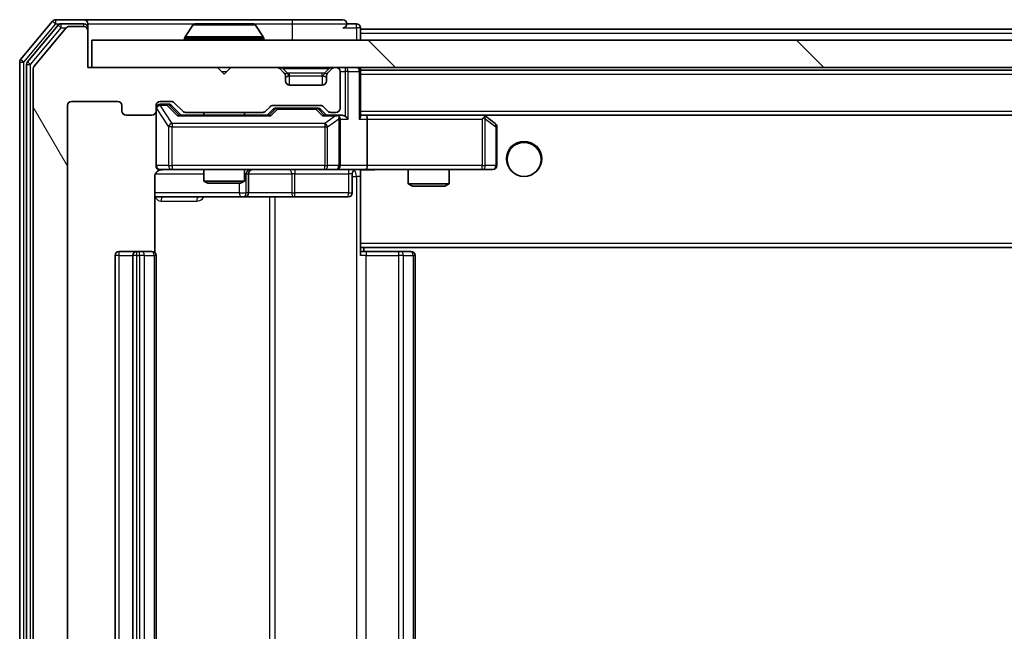
# Model space of a CAD drawing. Units: millimetres. Extents: x 0 to 10617, y 0 to 1967.
# Drawn here: x 3095 to 3167, y 1501 to 1546 of the extents above; entities that cross this region are included whole.
import ezdxf

# ---------------------------------------------------------------- set-up
doc = ezdxf.new("R2010")
doc.units = ezdxf.units.MM
doc.header["$LTSCALE"] = 2.5
doc.layers.add('Hatch (ISO)', color=1, linetype='Continuous', lineweight=18, true_color=0xff0000)
doc.layers.add('Visible (ISO)', color=7, linetype='Continuous', lineweight=35)
doc.layers.add('Visible Narrow (ISO)', color=7, linetype='Continuous', lineweight=25)

msp = doc.modelspace()

# ---------------------------------------------------------------- hatches: boundary and pattern name
at = {"layer": 'Hatch (ISO)'}
h = msp.add_hatch(dxfattribs=at)
h.set_pattern_fill('ANSI31', color=256, scale=177.8, angle=75.000175, style=0)
h.set_pattern_definition([(120.0002, (886, -56), (-19.24738, -11.11256), [])])
edge = h.paths.add_edge_path()
edge.add_line((3112.7881, 1464.3783), (3107.1366, 1464.3783))
edge.add_ellipse((3107.1366, 1464.0783), major_axis=(-0.3, 0), ratio=1, start_angle=270, end_angle=315)
edge.add_line((3106.9245, 1464.2904), (3106.3002, 1463.6662))
edge.add_ellipse((3106.0881, 1463.8783), major_axis=(-0.2121, -0.2121), ratio=1, start_angle=45, end_angle=90, ccw=False)
edge.add_line((3106.0881, 1463.5783), (3105.2624, 1463.5783))
edge.add_ellipse((3105.2624, 1463.8783), major_axis=(-0.3, 0), ratio=1, start_angle=0, end_angle=90, ccw=False)
edge.add_line((3104.9624, 1463.8783), (3104.9624, 1464.2783))
edge.add_ellipse((3104.6624, 1464.2783), major_axis=(0, 0.3), ratio=1, start_angle=270, end_angle=360)
edge.add_line((3104.6624, 1464.5783), (3102.7624, 1464.5783))
edge.add_ellipse((3102.7624, 1464.2783), major_axis=(-0.3, 0), ratio=1, start_angle=270, end_angle=360)
edge.add_line((3102.4624, 1464.2783), (3102.4624, 1463.8783))
edge.add_ellipse((3102.1624, 1463.8783), major_axis=(0, -0.3), ratio=1, start_angle=0, end_angle=90, ccw=False)
edge.add_line((3102.1624, 1463.5783), (3098.7624, 1463.5783))
edge.add_ellipse((3098.7624, 1463.8783), major_axis=(-0.3, 0), ratio=1, start_angle=0, end_angle=90, ccw=False)
edge.add_line((3098.4624, 1463.8783), (3098.4624, 1539.2783))
edge.add_ellipse((3098.7624, 1539.2783), major_axis=(0, 0.3), ratio=1, start_angle=0, end_angle=90, ccw=False)
edge.add_line((3098.7624, 1539.5783), (3102.1624, 1539.5783))
edge.add_ellipse((3102.1624, 1539.2783), major_axis=(0.3, 0), ratio=1, start_angle=0, end_angle=90, ccw=False)
edge.add_line((3102.4624, 1539.2783), (3102.4624, 1538.8783))
edge.add_ellipse((3102.7624, 1538.8783), major_axis=(0, -0.3), ratio=1, start_angle=270, end_angle=360)
edge.add_line((3102.7624, 1538.5783), (3104.6624, 1538.5783))
edge.add_ellipse((3104.6624, 1538.8783), major_axis=(0.3, 0), ratio=1, start_angle=270, end_angle=360)
edge.add_line((3104.9624, 1538.8783), (3104.9624, 1539.2783))
edge.add_ellipse((3105.2624, 1539.2783), major_axis=(0, 0.3), ratio=1, start_angle=0, end_angle=90, ccw=False)
edge.add_line((3105.2624, 1539.5783), (3106.0881, 1539.5783))
edge.add_ellipse((3106.0881, 1539.2783), major_axis=(0.3, 0), ratio=1, start_angle=45, end_angle=90, ccw=False)
edge.add_line((3106.3002, 1539.4904), (3106.9245, 1538.8662))
edge.add_ellipse((3107.1366, 1539.0783), major_axis=(0.2121, -0.2121), ratio=1, start_angle=270, end_angle=315)
edge.add_line((3107.1366, 1538.7783), (3112.7881, 1538.7783))
edge.add_ellipse((3112.7881, 1539.0783), major_axis=(0.3, 0), ratio=1, start_angle=270, end_angle=315)
edge.add_line((3113.0002, 1538.8662), (3113.3245, 1539.1904))
edge.add_ellipse((3113.5366, 1538.9783), major_axis=(0.2121, 0.2121), ratio=1, start_angle=45, end_angle=90, ccw=False)
edge.add_line((3113.5366, 1539.2783), (3117.0381, 1539.2783))
edge.add_ellipse((3117.0381, 1538.9783), major_axis=(0.3, 0), ratio=1, start_angle=45, end_angle=90, ccw=False)
edge.add_line((3117.2502, 1539.1904), (3117.5745, 1538.8662))
edge.add_ellipse((3117.7866, 1539.0783), major_axis=(0.2121, -0.2121), ratio=1, start_angle=270, end_angle=315)
edge.add_line((3117.7866, 1538.7783), (3118.1624, 1538.7783))
edge.add_ellipse((3118.1624, 1539.0783), major_axis=(0.3, 0), ratio=1, start_angle=270, end_angle=360)
edge.add_line((3118.4624, 1539.0783), (3118.4624, 1541.7783))
edge.add_ellipse((3118.1624, 1541.7783), major_axis=(0, 0.3), ratio=1, start_angle=270, end_angle=360)
edge.add_line((3118.1624, 1542.0783), (3118.0866, 1542.0783))
edge.add_ellipse((3118.0866, 1541.7783), major_axis=(-0.3, 0), ratio=1, start_angle=270, end_angle=315)
edge.add_line((3117.8745, 1541.9904), (3117.5502, 1541.6662))
edge.add_ellipse((3117.7624, 1541.454), major_axis=(-0.2121, -0.2121), ratio=1, start_angle=270, end_angle=315)
edge.add_line((3117.4624, 1541.454), (3117.4624, 1541.0783))
edge.add_ellipse((3117.1624, 1541.0783), major_axis=(0, -0.3), ratio=1, start_angle=0, end_angle=90, ccw=False)
edge.add_line((3117.1624, 1540.7783), (3114.7624, 1540.7783))
edge.add_ellipse((3114.7624, 1541.0783), major_axis=(-0.3, 0), ratio=1, start_angle=0, end_angle=90, ccw=False)
edge.add_line((3114.4624, 1541.0783), (3114.4624, 1541.454))
edge.add_ellipse((3114.1624, 1541.454), major_axis=(0, 0.3), ratio=1, start_angle=270, end_angle=315)
edge.add_line((3114.3745, 1541.6662), (3114.0502, 1541.9904))
edge.add_ellipse((3113.8381, 1541.7783), major_axis=(-0.2121, 0.2121), ratio=1, start_angle=270, end_angle=315)
edge.add_line((3113.8381, 1542.0783), (3110.4624, 1542.0783))
edge.add_line((3110.4624, 1542.0783), (3109.9624, 1541.5783))
edge.add_line((3109.9624, 1541.5783), (3109.4624, 1542.0783))
edge.add_line((3109.4624, 1542.0783), (3099.9624, 1542.0783))
edge.add_line((3099.9624, 1542.0783), (3099.9624, 1544.7783))
edge.add_ellipse((3099.6624, 1544.7783), major_axis=(0, 0.3), ratio=1, start_angle=270, end_angle=360)
edge.add_line((3099.6624, 1545.0783), (3098.6029, 1545.0783))
edge.add_ellipse((3098.6029, 1544.7783), major_axis=(-0.3, 0), ratio=1, start_angle=270, end_angle=320.194429)
edge.add_line((3098.3724, 1544.9703), (3096.0319, 1542.1617))
edge.add_ellipse((3096.2624, 1541.9697), major_axis=(-0.2305, 0.1921), ratio=1, start_angle=0, end_angle=39.805571)
edge.add_line((3095.9624, 1541.9697), (3095.9624, 1461.1869))
edge.add_ellipse((3096.2624, 1461.1869), major_axis=(0, -0.3), ratio=1, start_angle=270, end_angle=309.805571)
edge.add_line((3096.0319, 1460.9948), (3098.3724, 1458.1862))
edge.add_ellipse((3098.6029, 1458.3783), major_axis=(0.1921, -0.2305), ratio=1, start_angle=270, end_angle=320.194429)
edge.add_line((3098.6029, 1458.0783), (3099.6624, 1458.0783))
edge.add_ellipse((3099.6624, 1458.3783), major_axis=(0.3, 0), ratio=1, start_angle=270, end_angle=360)
edge.add_line((3099.9624, 1458.3783), (3099.9624, 1461.0783))
edge.add_line((3099.9624, 1461.0783), (3109.4624, 1461.0783))
edge.add_line((3109.4624, 1461.0783), (3109.9624, 1461.5783))
edge.add_line((3109.9624, 1461.5783), (3110.4624, 1461.0783))
edge.add_line((3110.4624, 1461.0783), (3113.8381, 1461.0783))
edge.add_ellipse((3113.8381, 1461.3783), major_axis=(0.3, 0), ratio=1, start_angle=270, end_angle=315)
edge.add_line((3114.0502, 1461.1662), (3114.3745, 1461.4904))
edge.add_ellipse((3114.1624, 1461.7025), major_axis=(0.2121, 0.2121), ratio=1, start_angle=270, end_angle=315)
edge.add_line((3114.4624, 1461.7025), (3114.4624, 1462.0783))
edge.add_ellipse((3114.7624, 1462.0783), major_axis=(0, 0.3), ratio=1, start_angle=0, end_angle=90, ccw=False)
edge.add_line((3114.7624, 1462.3783), (3117.1624, 1462.3783))
edge.add_ellipse((3117.1624, 1462.0783), major_axis=(0.3, 0), ratio=1, start_angle=0, end_angle=90, ccw=False)
edge.add_line((3117.4624, 1462.0783), (3117.4624, 1461.7025))
edge.add_ellipse((3117.7624, 1461.7025), major_axis=(0, -0.3), ratio=1, start_angle=270, end_angle=315)
edge.add_line((3117.5502, 1461.4904), (3117.8745, 1461.1662))
edge.add_ellipse((3118.0866, 1461.3783), major_axis=(0.2121, -0.2121), ratio=1, start_angle=270, end_angle=315)
edge.add_line((3118.0866, 1461.0783), (3118.1624, 1461.0783))
edge.add_ellipse((3118.1624, 1461.3783), major_axis=(0.3, 0), ratio=1, start_angle=270, end_angle=360)
edge.add_line((3118.4624, 1461.3783), (3118.4624, 1464.0783))
edge.add_ellipse((3118.1624, 1464.0783), major_axis=(0, 0.3), ratio=1, start_angle=270, end_angle=360)
edge.add_line((3118.1624, 1464.3783), (3117.7866, 1464.3783))
edge.add_ellipse((3117.7866, 1464.0783), major_axis=(-0.3, 0), ratio=1, start_angle=270, end_angle=315)
edge.add_line((3117.5745, 1464.2904), (3117.2502, 1463.9662))
edge.add_ellipse((3117.0381, 1464.1783), major_axis=(-0.2121, -0.2121), ratio=1, start_angle=45, end_angle=90, ccw=False)
edge.add_line((3117.0381, 1463.8783), (3113.5366, 1463.8783))
edge.add_ellipse((3113.5366, 1464.1783), major_axis=(-0.3, 0), ratio=1, start_angle=45, end_angle=90, ccw=False)
edge.add_line((3113.3245, 1463.9662), (3113.0002, 1464.2904))
edge.add_ellipse((3112.7881, 1464.0783), major_axis=(-0.2121, 0.2121), ratio=1, start_angle=270, end_angle=315)
h = msp.add_hatch(dxfattribs=at)
h.set_pattern_fill('ANSI31', color=256, scale=177.8, angle=90.00021, style=0)
h.set_pattern_definition([(135.0002, (886, -56), (-15.71539, -15.7155), [])])
h.paths.add_polyline_path([(3100.2624, 1544.0783), (3100.2624, 1542.0783), (3589.6624, 1542.0783), (3589.6624, 1544.0783)])

# ---------------------------------------------------------------- linework, layer by layer
at = {"layer": 'Visible (ISO)'}
for p, q in [((3097.3724, 1545.4703), (3095.0319, 1542.6617)), ((3097.7733, 1545.1703), (3095.5319, 1542.4807)), ((3099.6624, 1545.5783), (3097.6029, 1545.5783)), ((3099.6624, 1545.2783), (3098.0037, 1545.2783)), ((3099.6624, 1545.0783), (3098.6029, 1545.0783)), ((3114.9624, 1545.5783), (3099.6624, 1545.5783)), ((3099.9624, 1545.2783), (3099.9624, 1544.9783)), ((3099.9624, 1544.7783), (3099.9624, 1544.9783)), ((3107.6532, 1545.1873), (3107.0947, 1544.328)), ((3112.1038, 1545.2783), (3107.8209, 1545.2783)), ((3112.2715, 1545.1873), (3112.8301, 1544.328)), ((3118.6624, 1545.5783), (3114.9624, 1545.5783)), ((3119.6624, 1545.2783), (3118.9624, 1545.2783)), ((3119.9624, 1544.8783), (3119.9624, 1544.9783)), ((3098.3724, 1544.9703), (3096.0319, 1542.1617)), ((3099.9624, 1542.0783), (3099.9624, 1544.7783)), ((3119.9624, 1544.8783), (3119.9624, 1544.5783)), ((3119.9624, 1544.8783), (3342.4524, 1544.8783)), ((3119.9624, 1544.0783), (3119.9624, 1544.5783)), ((3100.2624, 1544.0783), (3100.2624, 1542.0783)), ((3589.6624, 1544.0783), (3100.2624, 1544.0783)), ((3107.0624, 1544.1783), (3107.0624, 1544.219)), ((3112.8624, 1544.1783), (3112.8624, 1544.219)), ((3094.9624, 1542.4697), (3094.9624, 1460.6869)), ((3095.4624, 1542.2886), (3095.4624, 1460.8679)), ((3095.9624, 1541.9697), (3095.9624, 1461.1869)), ((3109.4624, 1542.0783), (3099.9624, 1542.0783)), ((3100.2624, 1542.0783), (3589.6624, 1542.0783)), ((3109.9624, 1541.5783), (3109.4624, 1542.0783)), ((3110.4624, 1542.0783), (3109.9624, 1541.5783)), ((3113.8381, 1542.0783), (3110.4624, 1542.0783)), ((3114.3745, 1541.6662), (3114.0502, 1541.9904)), ((3114.3949, 1541.6457), (3114.3745, 1541.6662)), ((3114.4624, 1541.0783), (3114.4624, 1541.454)), ((3117.4624, 1541.454), (3117.4624, 1541.0783)), ((3117.5502, 1541.6662), (3117.5298, 1541.6457)), ((3117.8745, 1541.9904), (3117.5502, 1541.6662)), ((3118.1624, 1542.0783), (3118.0866, 1542.0783)), ((3118.4624, 1539.0783), (3118.4624, 1541.7783)), ((3119.9624, 1541.8783), (3119.9624, 1542.0783)), ((3119.9624, 1541.8783), (3119.9624, 1541.7783)), ((3119.9624, 1541.8783), (3569.9624, 1541.8783)), ((3119.9624, 1538.4904), (3119.9624, 1541.7783)), ((3117.1624, 1540.7783), (3114.7624, 1540.7783)), ((3098.4624, 1463.8783), (3098.4624, 1539.2783)), ((3098.7624, 1539.5783), (3102.1624, 1539.5783)), ((3102.4624, 1539.2783), (3102.4624, 1538.8783)), ((3104.9624, 1538.8783), (3104.9624, 1539.2783)), ((3105.2624, 1539.5783), (3106.0881, 1539.5783)), ((3105.7516, 1539.3783), (3105.2624, 1539.3783)), ((3105.8881, 1539.3783), (3105.7516, 1539.3783)), ((3106.1003, 1539.2904), (3106.8124, 1538.5783)), ((3106.3002, 1539.4904), (3106.9245, 1538.8662)), ((3113.5366, 1539.2783), (3117.0381, 1539.2783)), ((3102.7624, 1538.5783), (3104.6624, 1538.5783)), ((3104.9624, 1538.8783), (3104.9624, 1534.8783)), ((3113.2885, 1538.5783), (3106.6363, 1538.5783)), ((3107.1366, 1538.7783), (3112.7881, 1538.7783)), ((3108.4624, 1538.7783), (3108.4624, 1538.5783)), ((3111.4624, 1538.7783), (3111.4624, 1538.5783)), ((3113.0002, 1538.8662), (3113.3245, 1539.1904)), ((3113.1124, 1538.5783), (3113.5245, 1538.9904)), ((3113.8801, 1539.0783), (3113.7367, 1539.0783)), ((3116.6947, 1539.0783), (3113.8801, 1539.0783)), ((3116.8381, 1539.0783), (3116.6947, 1539.0783)), ((3117.0503, 1538.9904), (3117.4624, 1538.5783)), ((3117.2502, 1539.1904), (3117.5745, 1538.8662)), ((3118.1624, 1538.5783), (3117.2863, 1538.5783)), ((3117.7866, 1538.7783), (3118.1624, 1538.7783)), ((3118.5381, 1538.5783), (3118.1624, 1538.5783)), ((3120.3381, 1538.5783), (3119.9624, 1538.5783)), ((3128.929, 1538.5783), (3120.3381, 1538.5783)), ((3120.3381, 1538.5783), (3569.5866, 1538.5783)), ((3129.109, 1538.5183), (3129.029, 1538.5783)), ((3129.8424, 1537.9683), (3129.109, 1538.5183)), ((3118.4624, 1534.8783), (3118.4624, 1538.2783)), ((3120.4624, 1538.2783), (3120.4624, 1534.8783)), ((3128.899, 1538.2783), (3129.0546, 1538.4339)), ((3129.9624, 1534.8783), (3129.9624, 1537.7283)), ((3105.2624, 1534.5783), (3106.1478, 1534.5783)), ((3106.1478, 1534.5783), (3117.3442, 1534.5783)), ((3108.4624, 1534.5783), (3108.4624, 1533.7316)), ((3111.4624, 1534.5783), (3111.4624, 1533.7316)), ((3111.7569, 1532.8783), (3111.7569, 1534.2783)), ((3117.3442, 1534.5783), (3118.1624, 1534.5783)), ((3120.3381, 1534.5783), (3118.1624, 1534.5783)), ((3119.3611, 1534.2783), (3119.3611, 1532.8783)), ((3119.9624, 1534.5705), (3119.9624, 1534.3529)), ((3119.9624, 1529.1783), (3119.9624, 1534.3532)), ((3120.3381, 1534.5783), (3128.899, 1534.5783)), ((3123.4624, 1534.5783), (3123.4624, 1533.5316)), ((3126.4624, 1534.5783), (3126.4624, 1533.5316)), ((3128.899, 1534.5783), (3129.6624, 1534.5783)), ((3104.8726, 1528.4924), (3104.8726, 1534.0783)), ((3108.4624, 1533.7316), (3111.4624, 1533.7316)), ((3108.7691, 1533.5783), (3108.4624, 1533.7316)), ((3111.1556, 1533.5783), (3108.7691, 1533.5783)), ((3111.1556, 1533.5783), (3111.4624, 1533.7316)), ((3123.4624, 1533.5316), (3126.4624, 1533.5316)), ((3123.7691, 1533.3783), (3123.4624, 1533.5316)), ((3126.1556, 1533.3783), (3126.4624, 1533.5316)), ((3126.1556, 1533.3783), (3123.7691, 1533.3783)), ((3104.8726, 1532.5783), (3111.2853, 1532.5783)), ((3111.2853, 1532.5783), (3111.4569, 1532.5783)), ((3111.4569, 1532.5783), (3115.1314, 1532.5783)), ((3115.1314, 1532.5783), (3119.0611, 1532.5783)), ((3119.9624, 1529.1783), (3119.9624, 1528.9642)), ((3103.5624, 1528.5783), (3102.2624, 1528.5783)), ((3103.7553, 1528.5783), (3103.5624, 1528.5783)), ((3103.7553, 1528.5783), (3103.8967, 1528.5783)), ((3104.6038, 1528.5783), (3103.8967, 1528.5783)), ((3104.6038, 1528.5783), (3104.6624, 1528.5783)), ((3119.9624, 1528.9642), (3119.9624, 1528.2783)), ((3119.9624, 1528.8783), (3569.9624, 1528.8783)), ((3119.9624, 1528.5783), (3120.3766, 1528.5783)), ((3120.2124, 1528.5783), (3120.2124, 1528.8783)), ((3122.7553, 1528.5783), (3120.3766, 1528.5783)), ((3122.7553, 1528.5783), (3122.8967, 1528.5783)), ((3123.6038, 1528.5783), (3122.8967, 1528.5783)), ((3123.6038, 1528.5783), (3123.6624, 1528.5783)), ((3101.9624, 1528.2783), (3101.9624, 1474.8783)), ((3103.2624, 1528.2783), (3103.2624, 1474.8783)), ((3104.9624, 1474.8783), (3104.9624, 1528.2783)), ((3123.9624, 1474.8783), (3123.9624, 1528.2783))]:
    msp.add_line(p, q, dxfattribs=at)
msp.add_circle((3131.9624, 1535.3283), 1.25, dxfattribs=at)
for centre, radius, start, end in [((3097.6029, 1545.2783), 0.3, 90, 140.194429), ((3098.0037, 1544.9783), 0.3, 90, 140.194429), ((3098.6029, 1544.7783), 0.3, 90, 140.194429), ((3099.6624, 1545.2783), 0.3, 0, 90), ((3099.6624, 1544.9783), 0.3, 0, 90), ((3099.6624, 1544.7783), 0.3, 0, 90), ((3107.8209, 1545.0783), 0.2, 90, 146.976132), ((3112.1038, 1545.0783), 0.2, 33.023868, 90), ((3118.6624, 1545.2783), 0.3, 0, 90), ((3118.6624, 1545.2783), 0.3, 270, 0), ((3119.6624, 1544.9783), 0.3, 0, 90), ((3107.2624, 1544.219), 0.2, 146.976132, 180), ((3112.6624, 1544.219), 0.2, 0, 33.023868), ((3107.1624, 1544.1783), 0.1, 180, 270), ((3112.7624, 1544.1783), 0.1, 270, 0), ((3095.2624, 1542.4697), 0.3, 140.194429, 180), ((3095.7624, 1542.2886), 0.3, 140.194429, 180), ((3096.2624, 1541.9697), 0.3, 140.194429, 180), ((3113.8381, 1541.7783), 0.3, 45, 90), ((3114.1624, 1541.454), 0.3, 0, 45), ((3117.7624, 1541.454), 0.3, 135, 180), ((3118.0866, 1541.7783), 0.3, 90, 135), ((3118.1624, 1541.7783), 0.3, 0, 90), ((3119.6624, 1541.7783), 0.3, 0, 90), ((3114.7624, 1541.0783), 0.3, 180, 270), ((3117.1624, 1541.0783), 0.3, 270, 0), ((3098.7624, 1539.2783), 0.3, 90, 180), ((3102.1624, 1539.2783), 0.3, 0, 90), ((3105.2624, 1539.2783), 0.3, 90, 180), ((3105.2624, 1539.0783), 0.3, 90, 180), ((3106.0881, 1539.2783), 0.3, 45, 90), ((3113.5366, 1538.9783), 0.3, 90, 135), ((3117.0381, 1538.9783), 0.3, 45, 90), ((3102.7624, 1538.8783), 0.3, 180, 270), ((3104.6624, 1538.8783), 0.3, 270, 0), ((3107.1366, 1539.0783), 0.3, 225, 270), ((3112.7881, 1539.0783), 0.3, 270, 315), ((3117.7866, 1539.0783), 0.3, 225, 270), ((3118.1624, 1539.0783), 0.3, 270, 0), ((3118.1624, 1538.2783), 0.3, 66.562016, 90), ((3128.929, 1538.2783), 0.3, 66.562015, 90), ((3128.929, 1538.2783), 0.3, 53.130102, 66.562016), ((3118.1624, 1538.2783), 0.3, 0, 31.244455), ((3129.6624, 1537.7283), 0.3, 0, 53.130102), ((3105.2624, 1534.8783), 0.3, 180, 270), ((3118.1624, 1534.8783), 0.3, 270, 0), ((3129.6624, 1534.8783), 0.3, 270, 0), ((3105.4624, 1534.0783), 0.5, 90, 104.475521), ((3112.0569, 1534.2783), 0.3, 90, 180), ((3119.6611, 1534.2783), 0.3, 90, 180), ((3111.4569, 1532.8783), 0.3, 270, 0), ((3119.0611, 1532.8783), 0.3, 270, 0), ((3102.2624, 1528.2783), 0.3, 90, 180), ((3103.5624, 1528.2783), 0.3, 90, 180), ((3104.6624, 1528.2783), 0.3, 0, 90), ((3123.6624, 1528.2783), 0.3, 0, 90)]:
    msp.add_arc(centre, radius, start, end, dxfattribs=at)
for centre, major_axis, ratio, start_param, end_param in [((3105.8881, 1539.0783), (0.3, 0), 0.9998508, 0.7853235, 1.5707963), ((3106.5331, 1538.2783), (-0.1246, -0.2958), 0.4004104, 3.3086173, 3.9521184), ((3113.3916, 1538.2783), (0.1246, -0.2958), 0.4004104, 2.3310669, 2.974568), ((3113.7367, 1538.7783), (-0.3, 0), 0.9998508, 4.712389, 5.4978618), ((3116.8381, 1538.7783), (0.3, 0), 0.9998508, 0.7853235, 1.5707963), ((3117.1831, 1538.2783), (-0.1246, -0.2958), 0.4004104, 3.3086173, 3.9521184), ((3118.1302, 1538.2783), (0.6487, 0.2044), 0.3384375, 1.230115, 1.4645462), ((3118.5381, 1538.2783), (0.4243, 0), 0.7071068, 0.7853982, 1.5707963), ((3118.8381, 1538.2783), (0.2772, -0.2772), 0.4142136, 1.1780972, 1.9634954), ((3119.6624, 1538.2783), (0.2772, 0.2772), 0.4142136, 5.1050881, 5.8904862), ((3120.3381, 1538.2783), (0, 0.3), 0.4142136, 4.712389, 6.2831853), ((3118.1624, 1538.3008), (0.2515, 0.483), 0.3384375, 4.8868428, 5.1615697), ((3128.899, 1538.3008), (-0.2411, 0.4823), 0.3700244, 4.5294454, 4.8041722), ((3120.3381, 1534.8783), (0, 0.3), 0.4142136, 3.1415927, 4.712389)]:
    msp.add_ellipse(centre, major_axis=major_axis, ratio=ratio, start_param=start_param, end_param=end_param, dxfattribs=at)
for points, knots in [([(3107.9448, 1545.2783), (3107.9441, 1545.2783), (3107.9434, 1545.2783), (3107.9417, 1545.2783), (3107.9407, 1545.2783), (3107.9396, 1545.2783)], [-0.00023059908, -0.00023059908, -0.00023059908, -0.00023059908, 0, 0, 0.00033832945, 0.00033832945, 0.00033832945, 0.00033832945]), ([(3107.9396, 1545.2783), (3107.9406, 1545.2783), (3107.9415, 1545.2783), (3107.9431, 1545.2783), (3107.9438, 1545.2783), (3107.9445, 1545.2783)], [-0.00033832945, -0.00033832945, -0.00033832945, -0.00033832945, 0, 0, 0.00024151791, 0.00024151791, 0.00024151791, 0.00024151791]), ([(3110.3517, 1545.2783), (3110.3517, 1545.2783), (3110.3516, 1545.2783), (3110.3512, 1545.2783), (3110.3509, 1545.2783), (3110.3506, 1545.2783)], [-0.00005424966, -0.00005424966, -0.00005424966, -0.00005424966, 0, 0, 0.00024151791, 0.00024151791, 0.00024151791, 0.00024151791]), ([(3110.3517, 1545.2783), (3110.3519, 1545.2783), (3110.352, 1545.2783), (3110.3524, 1545.2783), (3110.3526, 1545.2783), (3110.3528, 1545.2783)], [-0.00023059908, -0.00023059908, -0.00023059908, -0.00023059908, 0, 0, 0.00033832945, 0.00033832945, 0.00033832945, 0.00033832945]), ([(3118.2817, 1538.5535), (3118.2872, 1538.5511), (3118.2927, 1538.5486), (3118.3266, 1538.5313), (3118.3529, 1538.512), (3118.3902, 1538.4748), (3118.4065, 1538.4539), (3118.4189, 1538.4339)], [0.381031219, 0.381031219, 0.381031219, 0.381031219, 0.382741903, 0.382741903, 0.391761654, 0.391761654, 0.398553638, 0.398553638, 0.398553638, 0.398553638]), ([(3129.0484, 1538.5535), (3129.0494, 1538.5508), (3129.0504, 1538.5479), (3129.0554, 1538.5312), (3129.0582, 1538.5097), (3129.0583, 1538.4727), (3129.057, 1538.453), (3129.0546, 1538.4339)], [0.250886757, 0.250886757, 0.250886757, 0.250886757, 0.252877969, 0.252877969, 0.261958418, 0.261958418, 0.268388032, 0.268388032, 0.268388032, 0.268388032]), ([(3105.3373, 1534.5624), (3105.3084, 1534.5548), (3105.2779, 1534.5519), (3105.2172, 1534.5552), (3105.1863, 1534.5616), (3105.1265, 1534.5837), (3105.097, 1534.6004), (3105.0476, 1534.6412), (3105.0266, 1534.6654), (3104.9929, 1534.7185), (3104.9799, 1534.7482), (3104.9678, 1534.7946), (3104.9649, 1534.8107), (3104.9632, 1534.8307), (3104.9629, 1534.8346), (3104.9626, 1534.8414), (3104.9625, 1534.8444), (3104.9624, 1534.8481), (3104.9624, 1534.8489), (3104.9624, 1534.8498), (3104.9624, 1534.85), (3104.9624, 1534.8503), (3104.9624, 1534.8504), (3104.9624, 1534.8508), (3104.9624, 1534.8509), (3104.9624, 1534.8516), (3104.9624, 1534.8516), (3104.9624, 1534.8517), (3104.9624, 1534.8518), (3104.9624, 1534.8519), (3104.9624, 1534.8519), (3104.9624, 1534.8521), (3104.9624, 1534.8522), (3104.9624, 1534.8529), (3104.9624, 1534.8539), (3104.9624, 1534.8592), (3104.9624, 1534.8671), (3104.9624, 1534.8757), (3104.9624, 1534.8783), (3104.9624, 1534.8783)], [0.00000522, 0.00000522, 0.00000522, 0.00000522, 0.00898645, 0.00898645, 0.01823555, 0.01823555, 0.02811062, 0.02811062, 0.03748361, 0.03748361, 0.04698884, 0.04698884, 0.05185687, 0.05185687, 0.05302621, 0.05302621, 0.05390342, 0.05390342, 0.05414737, 0.05414737, 0.05420306, 0.05420306, 0.05425891, 0.05425891, 0.05437234, 0.05437234, 0.05482548, 0.05482548, 0.05526929, 0.05526929, 0.05660054, 0.05660054, 0.06059413, 0.06059413, 0.07257552, 0.07257552, 0.108522, 0.108522, 0.1292205, 0.1292205, 0.1292205, 0.1292205]), ([(3105.2428, 1534.5536), (3105.2281, 1534.5492), (3105.214, 1534.5443), (3105.14, 1534.5147), (3105.074, 1534.4726), (3104.9812, 1534.384), (3104.9372, 1534.3223), (3104.8877, 1534.2092), (3104.8726, 1534.1385), (3104.8726, 1534.0783)], [0.090532416, 0.090532416, 0.090532416, 0.090532416, 0.094854307, 0.094854307, 0.114425932, 0.114425932, 0.133369726, 0.133369726, 0.151444025, 0.151444025, 0.151444025, 0.151444025]), ([(3121.1249, 1534.5783), (3120.9645, 1534.5783), (3120.8044, 1534.566), (3120.4171, 1534.5496), (3120.1893, 1534.5547), (3119.9624, 1534.5665)], [0, 0, 0, 0, 0.04811296, 0.04811296, 0.11629634, 0.11629634, 0.11629634, 0.11629634])]:
    msp.add_open_spline(points, degree=3, knots=knots, dxfattribs=at)
at = {"layer": 'Visible Narrow (ISO)'}
for p, q in [((3095.2624, 1542.4697), (3097.6029, 1545.2783)), ((3095.7624, 1542.2886), (3098.0037, 1544.9783)), ((3097.3724, 1545.4703), (3097.6029, 1545.2783)), ((3097.6029, 1545.2783), (3097.6029, 1545.5783)), ((3097.6029, 1545.2783), (3098.0037, 1545.2783)), ((3097.7733, 1545.1703), (3098.0037, 1544.9783)), ((3098.0037, 1544.9783), (3098.0037, 1545.2783)), ((3098.0037, 1544.9783), (3098.3793, 1544.9783)), ((3099.6624, 1545.0783), (3099.6624, 1545.2783)), ((3099.9624, 1544.9783), (3099.886, 1544.9783)), ((3099.9624, 1545.2783), (3107.8209, 1545.2783)), ((3112.2715, 1545.1873), (3107.6532, 1545.1873)), ((3112.1038, 1545.2783), (3114.9624, 1545.2783)), ((3114.9624, 1545.5783), (3114.9624, 1545.2783)), ((3114.9624, 1545.2783), (3118.9624, 1545.2783)), ((3114.9624, 1545.2783), (3114.9624, 1544.0783)), ((3118.6624, 1544.9783), (3119.6624, 1544.9783)), ((3119.6624, 1544.9783), (3119.6624, 1545.2783)), ((3119.9624, 1544.9783), (3119.6624, 1544.9783)), ((3119.6624, 1544.9783), (3119.6624, 1544.0783)), ((3112.8301, 1544.328), (3107.0947, 1544.328)), ((3119.9624, 1544.5783), (3342.2574, 1544.5783)), ((3112.8624, 1544.219), (3107.0624, 1544.219)), ((3107.0624, 1544.1783), (3112.8624, 1544.1783)), ((3094.9624, 1542.4697), (3095.2624, 1542.4697)), ((3095.2624, 1542.4697), (3095.0319, 1542.6617)), ((3095.2624, 1460.6869), (3095.2624, 1542.4697)), ((3095.4624, 1542.2886), (3095.7624, 1542.2886)), ((3095.7624, 1542.2886), (3095.5319, 1542.4807)), ((3095.7624, 1460.8679), (3095.7624, 1542.2886)), ((3109.7624, 1541.7783), (3110.1624, 1541.7783)), ((3114.2624, 1541.9904), (3114.2624, 1542.0783)), ((3114.2624, 1541.9904), (3114.6071, 1541.6457)), ((3114.2624, 1541.9904), (3117.6624, 1541.9904)), ((3114.4624, 1541.454), (3114.4726, 1541.4336)), ((3114.7624, 1541.454), (3114.7624, 1541.6662)), ((3117.1624, 1541.6662), (3114.7624, 1541.6662)), ((3114.7624, 1541.454), (3117.1624, 1541.454)), ((3114.7624, 1540.7783), (3114.7624, 1541.454)), ((3117.1624, 1541.454), (3117.1624, 1541.6662)), ((3117.1624, 1541.454), (3117.1624, 1540.7783)), ((3117.6624, 1541.9904), (3117.3177, 1541.6457)), ((3117.4522, 1541.4336), (3117.4624, 1541.454)), ((3117.6624, 1541.9904), (3117.6624, 1542.0783)), ((3118.4624, 1541.7783), (3118.8381, 1541.7783)), ((3118.8381, 1542.0783), (3118.8381, 1541.7783)), ((3119.0502, 1541.7783), (3118.8381, 1541.7783)), ((3118.8381, 1541.7783), (3118.8381, 1538.4904)), ((3119.0502, 1541.7783), (3119.8745, 1541.7783)), ((3119.0502, 1538.2783), (3119.0502, 1541.7783)), ((3119.9624, 1541.7783), (3119.8745, 1541.7783)), ((3119.8745, 1541.7783), (3119.8745, 1538.2783)), ((3119.9624, 1541.5783), (3569.9624, 1541.5783)), ((3105.2624, 1539.3783), (3105.2624, 1539.3183)), ((3105.2624, 1539.2964), (3105.2624, 1539.3183)), ((3105.2624, 1539.3183), (3105.7516, 1539.3183)), ((3106.1478, 1537.9683), (3105.2624, 1539.2964)), ((3105.7516, 1539.3183), (3105.7516, 1539.3783)), ((3105.7516, 1539.3183), (3106.5331, 1538.5183)), ((3105.9637, 1539.2904), (3106.1003, 1539.2904)), ((3106.6594, 1538.5783), (3105.9637, 1539.2904)), ((3104.994, 1539.0564), (3104.9624, 1539.0564)), ((3104.994, 1534.8783), (3104.994, 1539.0564)), ((3104.994, 1539.0564), (3105.8795, 1537.7283)), ((3106.5331, 1538.5183), (3113.3916, 1538.5183)), ((3113.668, 1538.9904), (3113.2653, 1538.5783)), ((3113.3916, 1538.5183), (3113.8801, 1539.0183)), ((3113.5245, 1538.9904), (3113.668, 1538.9904)), ((3113.8801, 1539.0783), (3113.8801, 1539.0183)), ((3113.8801, 1539.0183), (3116.6947, 1539.0183)), ((3116.6947, 1539.0183), (3116.6947, 1539.0783)), ((3116.6947, 1539.0183), (3117.1831, 1538.5183)), ((3116.9068, 1538.9904), (3117.0503, 1538.9904)), ((3117.3094, 1538.5783), (3116.9068, 1538.9904)), ((3117.1831, 1538.5183), (3118.1302, 1538.5183)), ((3118.1302, 1538.5183), (3117.3442, 1537.9683)), ((3119.9624, 1538.8783), (3569.9624, 1538.8783)), ((3106.1478, 1537.9683), (3106.1478, 1537.7283)), ((3117.3442, 1537.9683), (3106.1478, 1537.9683)), ((3117.3442, 1537.9683), (3117.3442, 1537.7283)), ((3117.5488, 1537.7283), (3118.367, 1538.3008)), ((3118.367, 1538.3008), (3118.367, 1534.8783)), ((3118.4624, 1538.2783), (3119.0502, 1538.2783)), ((3119.8745, 1538.2783), (3120.4624, 1538.2783)), ((3120.4624, 1538.2783), (3128.899, 1538.2783)), ((3128.899, 1538.2783), (3128.899, 1534.8783)), ((3129.1183, 1538.3008), (3129.8817, 1537.7283)), ((3129.1183, 1534.8783), (3129.1183, 1538.3008)), ((3106.1478, 1537.7283), (3105.8795, 1537.7283)), ((3105.8795, 1537.7283), (3105.8795, 1534.8783)), ((3106.1478, 1534.8783), (3106.1478, 1537.7283)), ((3106.1478, 1537.7283), (3117.3442, 1537.7283)), ((3117.3442, 1537.7283), (3117.5488, 1537.7283)), ((3117.3442, 1537.7283), (3117.3442, 1534.8783)), ((3117.5488, 1534.8783), (3117.5488, 1537.7283)), ((3129.9624, 1537.7283), (3129.8817, 1537.7283)), ((3129.8817, 1537.7283), (3129.8817, 1534.8783)), ((3104.9624, 1534.8783), (3104.994, 1534.8783)), ((3105.8795, 1534.8783), (3104.994, 1534.8783)), ((3105.8795, 1534.8783), (3106.1478, 1534.8783)), ((3106.1478, 1534.8783), (3106.1478, 1534.5783)), ((3117.3442, 1534.8783), (3106.1478, 1534.8783)), ((3117.3442, 1534.8783), (3117.5488, 1534.8783)), ((3117.3442, 1534.5783), (3117.3442, 1534.8783)), ((3118.367, 1534.8783), (3117.5488, 1534.8783)), ((3118.367, 1534.8783), (3118.4624, 1534.8783)), ((3120.4624, 1534.8783), (3118.4624, 1534.8783)), ((3128.899, 1534.8783), (3120.4624, 1534.8783)), ((3128.899, 1534.5783), (3128.899, 1534.8783)), ((3128.899, 1534.8783), (3129.1183, 1534.8783)), ((3129.8817, 1534.8783), (3129.1183, 1534.8783)), ((3129.8817, 1534.8783), (3129.9624, 1534.8783)), ((3104.9182, 1534.2783), (3108.4624, 1534.2783)), ((3111.585, 1534.2783), (3111.4624, 1534.2783)), ((3111.585, 1534.2783), (3111.7566, 1534.2783)), ((3111.585, 1532.8783), (3111.585, 1534.2783)), ((3111.7569, 1534.2783), (3111.7566, 1534.2783)), ((3111.7566, 1534.2783), (3111.7566, 1532.8783)), ((3111.7569, 1534.2783), (3114.9193, 1534.2783)), ((3115.1445, 1534.2783), (3114.9193, 1534.2783)), ((3114.9193, 1534.2783), (3114.9193, 1532.8783)), ((3115.1445, 1534.2783), (3119.0742, 1534.2783)), ((3115.1445, 1532.8783), (3115.1445, 1534.2783)), ((3119.3611, 1534.2783), (3119.0742, 1534.2783)), ((3119.0742, 1534.2783), (3119.0742, 1532.8783)), ((3111.0732, 1533.5783), (3111.0732, 1532.8783)), ((3119.3611, 1534.0783), (3119.6695, 1534.0783)), ((3119.9624, 1534.0783), (3119.6695, 1534.0783)), ((3119.6695, 1534.0783), (3119.6695, 1469.0783)), ((3111.0732, 1532.8783), (3104.8726, 1532.8783)), ((3111.0732, 1532.8783), (3111.585, 1532.8783)), ((3111.7566, 1532.8783), (3111.585, 1532.8783)), ((3111.7566, 1532.8783), (3111.7569, 1532.8783)), ((3114.9193, 1532.8783), (3111.7569, 1532.8783)), ((3114.9193, 1532.8783), (3115.1445, 1532.8783)), ((3119.0742, 1532.8783), (3115.1445, 1532.8783)), ((3119.0742, 1532.8783), (3119.3611, 1532.8783)), ((3105.3174, 1532.2783), (3107.9475, 1532.2783)), ((3113.2872, 1532.5783), (3113.2872, 1470.5783)), ((3113.6915, 1470.5783), (3113.6915, 1532.5783)), ((3119.9624, 1529.1783), (3569.9624, 1529.1783)), ((3102.2624, 1528.2783), (3102.2624, 1528.5783)), ((3103.5624, 1528.2783), (3103.5624, 1528.5783)), ((3103.7553, 1528.2783), (3103.7553, 1528.5783)), ((3120.3766, 1528.5783), (3120.3766, 1528.2783)), ((3122.7553, 1528.5783), (3122.7553, 1528.2783)), ((3102.2624, 1528.2783), (3101.9624, 1528.2783)), ((3102.2624, 1474.8783), (3102.2624, 1528.2783)), ((3102.2624, 1528.2783), (3103.2624, 1528.2783)), ((3103.5624, 1528.2783), (3103.2624, 1528.2783)), ((3103.5624, 1474.8783), (3103.5624, 1528.2783)), ((3103.5624, 1528.2783), (3103.7553, 1528.2783)), ((3103.7553, 1528.2783), (3103.7553, 1474.8783)), ((3104.1088, 1528.2783), (3103.7553, 1528.2783)), ((3104.1088, 1474.8783), (3104.1088, 1528.2783)), ((3104.1088, 1528.2783), (3104.8159, 1528.2783)), ((3104.8159, 1528.2783), (3104.8159, 1474.8783)), ((3104.9624, 1528.2783), (3104.8159, 1528.2783)), ((3120.3766, 1528.2783), (3119.9624, 1528.2783)), ((3120.3766, 1474.8783), (3120.3766, 1528.2783)), ((3120.3766, 1528.2783), (3122.7553, 1528.2783)), ((3122.7553, 1528.2783), (3122.7553, 1474.8783)), ((3123.1088, 1528.2783), (3122.7553, 1528.2783)), ((3123.1088, 1474.8783), (3123.1088, 1528.2783)), ((3123.1088, 1528.2783), (3123.8159, 1528.2783)), ((3123.8159, 1528.2783), (3123.8159, 1474.8783)), ((3123.9624, 1528.2783), (3123.8159, 1528.2783))]:
    msp.add_line(p, q, dxfattribs=at)
msp.add_circle((3131.9624, 1535.3783), 1.3, dxfattribs=at)
for centre, radius, start, end in [((3114.7624, 1541.0662), 0.6, 90, 105), ((3117.1624, 1541.0662), 0.6, 75, 90), ((3105.7516, 1539.0783), 0.3, 45, 90.004276), ((3116.6947, 1538.7783), 0.3, 45, 90.004276)]:
    msp.add_arc(centre, radius, start, end, dxfattribs=at)
for centre, major_axis, ratio, start_param, end_param in [((3114.6866, 1541.7783), (-0.6476, 0.2345), 0.1095524, 5.465756, 6.5129536), ((3114.1828, 1541.4336), (0.2121, 0.2121), 0.9351131, 5.4642684, 6.2831853), ((3114.7624, 1541.7025), (-0.3688, -0.0542), 0.100173, 0.0743487, 1.1215463), ((3114.7624, 1541.7025), (-0.2751, -0.289), 0.4138619, 6.1349654, 7.1821629), ((3114.6071, 1541.4336), (0.0776, -0.2898), 0.2505628, 1.5037588, 2.3226757), ((3114.7624, 1540.854), (0, 0.6), 0.5, 0, 0.2617994), ((3117.1624, 1540.854), (0, 0.6), 0.5, 6.0213859, 6.2831853), ((3117.3177, 1541.4336), (-0.0776, -0.2898), 0.2505628, 3.9605096, 4.7794265), ((3117.1624, 1541.7025), (0.2751, -0.289), 0.4138619, 5.3842077, 6.4314052), ((3117.1624, 1541.7025), (-0.3688, 0.0542), 0.100173, 2.0200464, 3.0672439), ((3117.7419, 1541.4336), (-0.2121, 0.2121), 0.9351131, 0, 0.8189169), ((3117.2381, 1541.7783), (0.6476, 0.2345), 0.1095524, 6.053417, 7.1006146), ((3118.8381, 1541.7783), (0, 0.3), 0.7071068, 4.712389, 6.2831853), ((3119.6624, 1541.7783), (0, 0.3), 0.7071068, 4.712389, 6.2831853), ((3105.2624, 1539.0783), (-0.3, 0), 0.8, 4.712389, 6.2831853), ((3105.2624, 1539.0564), (-0.3, 0), 0.8, 4.712389, 6.2831853), ((3105.2624, 1539.0564), (0.2496, 0.1664), 0.7427814, 1.1110061, 2.4101453), ((3105.7516, 1539.0783), (0.2146, 0.2096), 0.6901674, 0.0168833, 0.9775503), ((3113.8801, 1538.7783), (0, 0.3), 0.9998508, 0, 0.7854728), ((3113.8801, 1538.7783), (-0.2146, 0.2096), 0.6901674, 5.305635, 6.266302), ((3116.6947, 1538.7783), (0.2146, 0.2096), 0.6901674, 0.0168833, 0.9775503), ((3106.1478, 1537.7283), (-0.2496, -0.1664), 0.7427814, 4.2525987, 5.5517379), ((3117.3442, 1537.7283), (-0.172, 0.2458), 0.6073134, 4.3105458, 5.4271839), ((3129.6624, 1537.7283), (0.18, 0.24), 0.6509254, 5.1665473, 6.2831853), ((3105.2624, 1534.8783), (0, -0.3), 0.8944272, 4.712389, 6.2831853), ((3106.1478, 1534.8783), (0, -0.3), 0.8944272, 4.712389, 6.2831853), ((3117.3442, 1534.8783), (0, -0.3), 0.682188, 0, 1.5707963), ((3118.1624, 1534.8783), (0, -0.3), 0.682188, 0, 1.5707963), ((3128.899, 1534.8783), (0, -0.3), 0.7311768, 0, 1.5707963), ((3129.6624, 1534.8783), (0, -0.3), 0.7311768, 0, 1.5707963), ((3111.8848, 1534.2783), (0, 0.3), 0.9990482, 0, 1.5707963), ((3112.0563, 1534.2783), (0, 0.3), 0.9990482, 0, 1.5707963), ((3114.7072, 1534.2783), (0, 0.3), 0.7071068, 4.712389, 6.2831853), ((3115.1576, 1534.2783), (0, 0.3), 0.0436194, 0, 1.5707963), ((3119.0872, 1534.2783), (0, 0.3), 0.0436194, 0, 1.5707963), ((3119.3159, 1534.0783), (0, -0.5), 0.7071068, 1.5707963, 2.6510965), ((3111.2853, 1532.8783), (0, -0.3), 0.7071068, 4.712389, 6.2831853), ((3111.2853, 1532.8783), (0, -0.3), 0.9990482, 0, 1.5707963), ((3111.4569, 1532.8783), (0, -0.3), 0.9990482, 0, 1.5707963), ((3115.1314, 1532.8783), (0, -0.3), 0.7071068, 4.712389, 6.2831853), ((3115.1314, 1532.8783), (0, -0.3), 0.0436194, 0, 1.5707963), ((3119.0611, 1532.8783), (0, -0.3), 0.0436194, 0, 1.5707963), ((3105.4928, 1532.2783), (0, 0.3), 0.5845417, 0, 1.5707963), ((3108.0751, 1532.2783), (0, 0.3), 0.4251427, 0, 1.5707963), ((3103.8967, 1528.2783), (0, 0.3), 0.7071068, 4.712389, 6.2831853), ((3104.6038, 1528.2783), (0, 0.3), 0.7071068, 4.712389, 6.2831853), ((3122.8967, 1528.2783), (0, 0.3), 0.7071068, 4.712389, 6.2831853), ((3123.6038, 1528.2783), (0, 0.3), 0.7071068, 4.712389, 6.2831853)]:
    msp.add_ellipse(centre, major_axis=major_axis, ratio=ratio, start_param=start_param, end_param=end_param, dxfattribs=at)
for points, knots in [([(3105.3374, 1534.5624), (3105.3373, 1534.5625), (3105.3268, 1534.5664), (3105.2893, 1534.5783), (3105.2624, 1534.5783)], [-0.074882887, -0.074882887, -0.074882887, -0.074882887, -0.049859236, 0, 0, 0, 0]), ([(3121.1249, 1534.5783), (3120.9742, 1534.5783), (3120.7021, 1534.5651), (3120.2939, 1534.5604), (3120.0682, 1534.5671), (3119.9624, 1534.5705)], [0, 0, 0, 0, 0.04985924, 0.08309873, 0.11479384, 0.11479384, 0.11479384, 0.11479384]), ([(3104.8892, 1532.5783), (3104.9107, 1532.5324), (3105.0152, 1532.3639), (3105.1869, 1532.2783), (3105.3174, 1532.2783)], [-0.063289046, -0.063289046, -0.063289046, -0.063289046, -0.04737353, 0, 0, 0, 0]), ([(3107.9475, 1532.2783), (3108.0974, 1532.2783), (3108.3019, 1532.3596), (3108.4357, 1532.5298), (3108.464, 1532.5783)], [-0.097565399, -0.097565399, -0.097565399, -0.097565399, -0.0487827, -0.031647675, -0.031647675, -0.031647675, -0.031647675])]:
    msp.add_open_spline(points, degree=3, knots=knots, dxfattribs=at)

doc.saveas('drawing.dxf')
